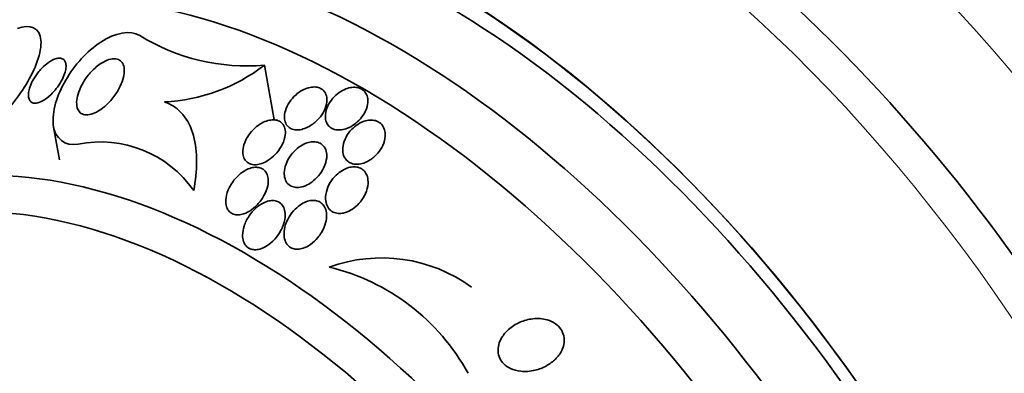
# Model space of a CAD drawing. Units: millimetres. Extents: x 0 to 763, y 0 to 1164.
# Drawn here: x 155 to 173, y 234 to 240 of the extents above; entities that cross this region are included whole.
import ezdxf
from ezdxf import colors
from ezdxf.entities.mleader import LeaderData, LeaderLine
from ezdxf.math import Vec2, Vec3

# ---------------------------------------------------------------- set-up
doc = ezdxf.new("R2010")
doc.units = ezdxf.units.MM
doc.layers.add('DV6_Défaut', color=7, linetype='Continuous')
doc.layers.add('Défaut', color=7, linetype='Continuous')

# ---------------------------------------------------------------- blocks, each defined once
blk = doc.blocks.new('_DOT')
at = {"color": 0}
blk.add_line((0, 0), (-1, 0), dxfattribs=at)
at = {"color": 0, "const_width": 0.333}
blk.add_lwpolyline([(-0.1665, 0, 1), (0.1665, 0, 1)], format="xyb", close=True, dxfattribs=at)
blk = doc.blocks.new('SE5')
at = {"layer": 'DV6_Défaut', "color": 7, "linetype": 'Continuous', "lineweight": 35}
for p, q in [((159.281, 239.571), (159.464, 238.543)), ((155.316, 238.409), (155.425, 237.796))]:
    blk.add_line(p, q, dxfattribs=at)
for centre, radius, start, end in [((158.954, 243.415), 3.858, 238.4458, 274.8708), ((157.233, 242.255), 3.376, 272.8406, 307.347), ((156.201, 235.995), 2.135, 35.0068, 101.3627), ((161.483, 233.061), 2.891, 54.1351, 109.8765), ((159.55, 231.831), 4.061, 28.7533, 76.4631)]:
    blk.add_arc(centre, radius, start, end, dxfattribs=at)
for centre, major_axis, end_param in [((172.132, 231.207), (13.417, -23.239), 3.401435), ((171.672, 230.942), (13.294, -23.026), 3.446829), ((171.248, 230.697), (13.173, -22.816), 3.441293), ((170.541, 230.288), (12.953, -22.435), 3.21136), ((168.066, 228.86), (11.988, -20.764), 3.616357), ((167.712, 228.655), (11.823, -20.477), 3.659582), ((166.799, 228.128), (11, -19.053), 3.141593), ((166.799, 228.128), (11.327, -19.62), 3.529173), ((165.031, 227.107), (10.25, -17.754), 3.141593), ((162.556, 225.679), (9.453, -16.373), 3.723749), ((162.556, 225.679), (9.45, -16.368), 3.719227), ((162.556, 225.679), (9.25, -16.021), 3.462818), ((161.761, 225.219), (9, -15.588), 3.519205), ((161.123, 224.851), (8.75, -15.155), 3.615681), ((158.923, 223.581), (7.625, -13.207), 3.811956), ((158.535, 223.357), (7.375, -12.774), 4.02647)]:
    blk.add_ellipse(centre, major_axis=major_axis, ratio=0.57735, start_param=0, end_param=end_param, dxfattribs=at)
at = {"layer": 'DV6_Défaut', "color": 7, "linetype": 'Continuous', "lineweight": 18}
for centre, major_axis, start_param, end_param in [((166.092, 227.72), (11, -19.053), 0.003867, 3.141593), ((164.43, 226.76), (10.25, -17.754), 0, 3.141312)]:
    blk.add_ellipse(centre, major_axis=major_axis, ratio=0.57735, start_param=start_param, end_param=end_param, dxfattribs=at)
at = {"layer": 'DV6_Défaut', "color": 7, "linetype": 'Continuous', "lineweight": 35}
for points, knots in [([(153.489, 238.165), (153.654, 238.102), (153.921, 238.241), (154.395, 238.648), (154.624, 238.923), (154.969, 239.495), (155.095, 239.812), (155.061, 240.27), (154.871, 240.351), (154.634, 240.262)], [0, 0, 0, 0, 0.25, 0.25, 0.5, 0.5, 0.75, 0.75, 1, 1, 1, 1]), ([(155.78, 238.089), (155.528, 238.044), (155.339, 238.196), (155.281, 238.696), (155.379, 239.007), (155.706, 239.572), (155.94, 239.834), (156.464, 240.179), (156.763, 240.245), (156.935, 240.127)], [0, 0, 0, 0, 0.25, 0.25, 0.5, 0.5, 0.75, 0.75, 1, 1, 1, 1]), ([(155.296, 239.053), (155.25, 239.005), (155.199, 238.961), (155.148, 238.927), (155.112, 238.903), (155.075, 238.884), (155.04, 238.872), (155.01, 238.862), (154.981, 238.858), (154.956, 238.859), (154.93, 238.861), (154.907, 238.869), (154.89, 238.883), (154.874, 238.896), (154.861, 238.914), (154.853, 238.936), (154.845, 238.958), (154.842, 238.983), (154.842, 239.011), (154.842, 239.042), (154.847, 239.076), (154.856, 239.11), (154.866, 239.152), (154.882, 239.195), (154.902, 239.238), (154.926, 239.289), (154.957, 239.341), (154.991, 239.39), (155.03, 239.445), (155.076, 239.499), (155.124, 239.545), (155.165, 239.584), (155.21, 239.62), (155.254, 239.647), (155.29, 239.669), (155.327, 239.686), (155.361, 239.695), (155.39, 239.704), (155.418, 239.707), (155.443, 239.704), (155.468, 239.7), (155.49, 239.691), (155.506, 239.676), (155.522, 239.662), (155.533, 239.643), (155.54, 239.621), (155.547, 239.598), (155.55, 239.572), (155.549, 239.543), (155.547, 239.511), (155.541, 239.477), (155.531, 239.441), (155.519, 239.399), (155.501, 239.355), (155.48, 239.312), (155.454, 239.261), (155.422, 239.209), (155.387, 239.161), (155.359, 239.123), (155.328, 239.087), (155.296, 239.053)], [0, 0, 0, 0, 0.072274, 0.072274, 0.072274, 0.123262, 0.123262, 0.123262, 0.165677, 0.165677, 0.165677, 0.208404, 0.208404, 0.208404, 0.246577, 0.246577, 0.246577, 0.285042, 0.285042, 0.285042, 0.328549, 0.328549, 0.328549, 0.380751, 0.380751, 0.380751, 0.443937, 0.443937, 0.443937, 0.516616, 0.516616, 0.516616, 0.578665, 0.578665, 0.578665, 0.628396, 0.628396, 0.628396, 0.670276, 0.670276, 0.670276, 0.712407, 0.712407, 0.712407, 0.75078, 0.75078, 0.75078, 0.789936, 0.789936, 0.789936, 0.834222, 0.834222, 0.834222, 0.887063, 0.887063, 0.887063, 0.950582, 0.950582, 0.950582, 1, 1, 1, 1]), ([(155.76, 238.774), (155.748, 238.815), (155.746, 238.863), (155.751, 238.914), (155.757, 238.964), (155.769, 239.017), (155.788, 239.07), (155.81, 239.132), (155.841, 239.195), (155.877, 239.255), (155.919, 239.325), (155.97, 239.392), (156.026, 239.452), (156.084, 239.513), (156.15, 239.569), (156.217, 239.611), (156.263, 239.64), (156.31, 239.663), (156.356, 239.676), (156.402, 239.69), (156.448, 239.695), (156.487, 239.69), (156.521, 239.685), (156.552, 239.672), (156.575, 239.652), (156.597, 239.633), (156.614, 239.609), (156.626, 239.58), (156.638, 239.551), (156.644, 239.516), (156.645, 239.479), (156.646, 239.437), (156.64, 239.392), (156.629, 239.345), (156.615, 239.29), (156.594, 239.233), (156.568, 239.177), (156.536, 239.111), (156.496, 239.046), (156.45, 238.985), (156.4, 238.917), (156.341, 238.853), (156.278, 238.799), (156.229, 238.756), (156.175, 238.719), (156.122, 238.691), (156.079, 238.668), (156.034, 238.652), (155.993, 238.644), (155.951, 238.636), (155.91, 238.636), (155.876, 238.647), (155.846, 238.656), (155.82, 238.673), (155.801, 238.696), (155.782, 238.717), (155.769, 238.744), (155.76, 238.774)], [0, 0, 0, 0, 0.052509, 0.052509, 0.052509, 0.10452, 0.10452, 0.10452, 0.16582, 0.16582, 0.16582, 0.236484, 0.236484, 0.236484, 0.309483, 0.309483, 0.309483, 0.35899, 0.35899, 0.35899, 0.409021, 0.409021, 0.409021, 0.451696, 0.451696, 0.451696, 0.490712, 0.490712, 0.490712, 0.531498, 0.531498, 0.531498, 0.577997, 0.577997, 0.577997, 0.633227, 0.633227, 0.633227, 0.698512, 0.698512, 0.698512, 0.771042, 0.771042, 0.771042, 0.828264, 0.828264, 0.828264, 0.874802, 0.874802, 0.874802, 0.9218, 0.9218, 0.9218, 0.962223, 0.962223, 0.962223, 1, 1, 1, 1]), ([(160.147, 238.437), (160.205, 238.472), (160.258, 238.518), (160.303, 238.568), (160.343, 238.614), (160.378, 238.665), (160.404, 238.717), (160.43, 238.771), (160.448, 238.828), (160.454, 238.882), (160.458, 238.922), (160.456, 238.961), (160.446, 238.997), (160.437, 239.032), (160.419, 239.065), (160.395, 239.091), (160.374, 239.114), (160.346, 239.132), (160.316, 239.144), (160.287, 239.156), (160.255, 239.162), (160.222, 239.163), (160.187, 239.163), (160.15, 239.159), (160.114, 239.149), (160.073, 239.139), (160.033, 239.122), (159.994, 239.101), (159.949, 239.077), (159.907, 239.047), (159.868, 239.012), (159.824, 238.973), (159.785, 238.928), (159.752, 238.88), (159.718, 238.829), (159.69, 238.773), (159.674, 238.717), (159.661, 238.673), (159.654, 238.627), (159.656, 238.584), (159.658, 238.548), (159.666, 238.513), (159.68, 238.482), (159.695, 238.451), (159.716, 238.424), (159.743, 238.403), (159.767, 238.385), (159.796, 238.371), (159.827, 238.364), (159.858, 238.357), (159.892, 238.354), (159.925, 238.357), (159.962, 238.36), (160, 238.369), (160.037, 238.383), (160.075, 238.396), (160.112, 238.415), (160.147, 238.437)], [0, 0, 0, 0, 0.074598, 0.074598, 0.074598, 0.141823, 0.141823, 0.141823, 0.210829, 0.210829, 0.210829, 0.260766, 0.260766, 0.260766, 0.311128, 0.311128, 0.311128, 0.355186, 0.355186, 0.355186, 0.396401, 0.396401, 0.396401, 0.439454, 0.439454, 0.439454, 0.487827, 0.487827, 0.487827, 0.543938, 0.543938, 0.543938, 0.608289, 0.608289, 0.608289, 0.677596, 0.677596, 0.677596, 0.733025, 0.733025, 0.733025, 0.779925, 0.779925, 0.779925, 0.827166, 0.827166, 0.827166, 0.869238, 0.869238, 0.869238, 0.910232, 0.910232, 0.910232, 0.9546, 0.9546, 0.9546, 1, 1, 1, 1]), ([(161.223, 238.945), (161.218, 238.979), (161.207, 239.012), (161.19, 239.041), (161.173, 239.07), (161.149, 239.095), (161.121, 239.114), (161.095, 239.132), (161.063, 239.144), (161.03, 239.151), (160.997, 239.157), (160.962, 239.158), (160.926, 239.154), (160.888, 239.15), (160.849, 239.14), (160.811, 239.125), (160.769, 239.109), (160.727, 239.086), (160.689, 239.06), (160.645, 239.029), (160.604, 238.992), (160.569, 238.952), (160.53, 238.908), (160.497, 238.858), (160.473, 238.807), (160.448, 238.754), (160.432, 238.698), (160.427, 238.644), (160.424, 238.604), (160.427, 238.563), (160.438, 238.526), (160.448, 238.489), (160.467, 238.455), (160.494, 238.428), (160.516, 238.404), (160.545, 238.385), (160.577, 238.373), (160.607, 238.362), (160.64, 238.356), (160.675, 238.355), (160.71, 238.354), (160.747, 238.359), (160.784, 238.369), (160.824, 238.38), (160.865, 238.396), (160.903, 238.417), (160.947, 238.441), (160.989, 238.471), (161.027, 238.505), (161.069, 238.544), (161.107, 238.588), (161.138, 238.635), (161.171, 238.685), (161.196, 238.74), (161.211, 238.794), (161.225, 238.845), (161.229, 238.897), (161.223, 238.945)], [0, 0, 0, 0, 0.046001, 0.046001, 0.046001, 0.092262, 0.092262, 0.092262, 0.135406, 0.135406, 0.135406, 0.177643, 0.177643, 0.177643, 0.222912, 0.222912, 0.222912, 0.27417, 0.27417, 0.27417, 0.33313, 0.33313, 0.33313, 0.399049, 0.399049, 0.399049, 0.467186, 0.467186, 0.467186, 0.518772, 0.518772, 0.518772, 0.570811, 0.570811, 0.570811, 0.616033, 0.616033, 0.616033, 0.657769, 0.657769, 0.657769, 0.700889, 0.700889, 0.700889, 0.748987, 0.748987, 0.748987, 0.804476, 0.804476, 0.804476, 0.867794, 0.867794, 0.867794, 0.935783, 0.935783, 0.935783, 1, 1, 1, 1]), ([(157.4, 238.883), (157.468, 238.86), (157.532, 238.828), (157.648, 238.748), (157.699, 238.701), (157.837, 238.536), (157.902, 238.401), (157.987, 238.096), (158.005, 237.932), (158.004, 237.586), (157.985, 237.404), (157.95, 237.22)], [0, 0, 0, 0, 0.125, 0.125, 0.25, 0.25, 0.5, 0.5, 0.75, 0.75, 1, 1, 1, 1]), ([(159.617, 238.083), (159.646, 238.142), (159.666, 238.205), (159.673, 238.265), (159.677, 238.305), (159.675, 238.345), (159.666, 238.381), (159.657, 238.417), (159.64, 238.45), (159.616, 238.476), (159.596, 238.499), (159.57, 238.517), (159.54, 238.529), (159.513, 238.54), (159.482, 238.545), (159.451, 238.546), (159.417, 238.546), (159.382, 238.541), (159.347, 238.532), (159.308, 238.521), (159.268, 238.505), (159.23, 238.484), (159.185, 238.459), (159.142, 238.427), (159.103, 238.392), (159.058, 238.351), (159.016, 238.304), (158.982, 238.253), (158.945, 238.198), (158.915, 238.138), (158.896, 238.077), (158.882, 238.031), (158.874, 237.983), (158.875, 237.938), (158.875, 237.901), (158.882, 237.864), (158.895, 237.833), (158.908, 237.801), (158.928, 237.772), (158.954, 237.751), (158.976, 237.732), (159.004, 237.718), (159.033, 237.71), (159.062, 237.703), (159.094, 237.7), (159.126, 237.703), (159.16, 237.705), (159.197, 237.714), (159.232, 237.726), (159.273, 237.741), (159.314, 237.762), (159.353, 237.787), (159.399, 237.816), (159.442, 237.852), (159.481, 237.892), (159.526, 237.939), (159.566, 237.991), (159.597, 238.045), (159.604, 238.058), (159.611, 238.071), (159.617, 238.083)], [0, 0, 0, 0, 0.073438, 0.073438, 0.073438, 0.12214, 0.12214, 0.12214, 0.171328, 0.171328, 0.171328, 0.213661, 0.213661, 0.213661, 0.252895, 0.252895, 0.252895, 0.294267, 0.294267, 0.294267, 0.341613, 0.341613, 0.341613, 0.397817, 0.397817, 0.397817, 0.463871, 0.463871, 0.463871, 0.536393, 0.536393, 0.536393, 0.592277, 0.592277, 0.592277, 0.638196, 0.638196, 0.638196, 0.684528, 0.684528, 0.684528, 0.72487, 0.72487, 0.72487, 0.763748, 0.763748, 0.763748, 0.806196, 0.806196, 0.806196, 0.855916, 0.855916, 0.855916, 0.915427, 0.915427, 0.915427, 0.984418, 0.984418, 0.984418, 1, 1, 1, 1]), ([(161.257, 237.786), (161.315, 237.821), (161.368, 237.868), (161.411, 237.919), (161.45, 237.964), (161.482, 238.014), (161.506, 238.066), (161.531, 238.121), (161.547, 238.179), (161.551, 238.236), (161.555, 238.278), (161.551, 238.321), (161.539, 238.36), (161.528, 238.399), (161.508, 238.435), (161.48, 238.464), (161.456, 238.489), (161.426, 238.509), (161.393, 238.522), (161.362, 238.534), (161.328, 238.54), (161.293, 238.541), (161.258, 238.542), (161.221, 238.537), (161.185, 238.527), (161.145, 238.517), (161.105, 238.5), (161.068, 238.48), (161.025, 238.456), (160.984, 238.426), (160.948, 238.392), (160.906, 238.353), (160.869, 238.309), (160.839, 238.262), (160.807, 238.21), (160.782, 238.154), (160.767, 238.098), (160.753, 238.042), (160.748, 237.985), (160.757, 237.932), (160.762, 237.895), (160.775, 237.86), (160.793, 237.829), (160.812, 237.798), (160.838, 237.771), (160.869, 237.751), (160.896, 237.734), (160.928, 237.722), (160.962, 237.715), (160.995, 237.71), (161.03, 237.709), (161.065, 237.714), (161.103, 237.719), (161.141, 237.73), (161.177, 237.745), (161.205, 237.756), (161.232, 237.77), (161.257, 237.786)], [0, 0, 0, 0, 0.074741, 0.074741, 0.074741, 0.140032, 0.140032, 0.140032, 0.209603, 0.209603, 0.209603, 0.262439, 0.262439, 0.262439, 0.31578, 0.31578, 0.31578, 0.361602, 0.361602, 0.361602, 0.403066, 0.403066, 0.403066, 0.445243, 0.445243, 0.445243, 0.491914, 0.491914, 0.491914, 0.54581, 0.54581, 0.54581, 0.608098, 0.608098, 0.608098, 0.676684, 0.676684, 0.676684, 0.744834, 0.744834, 0.744834, 0.792364, 0.792364, 0.792364, 0.840261, 0.840261, 0.840261, 0.882718, 0.882718, 0.882718, 0.92356, 0.92356, 0.92356, 0.967377, 0.967377, 0.967377, 1, 1, 1, 1]), ([(159.919, 237.276), (159.962, 237.279), (160.007, 237.29), (160.05, 237.308), (160.093, 237.325), (160.134, 237.349), (160.173, 237.377), (160.218, 237.41), (160.259, 237.449), (160.296, 237.492), (160.337, 237.541), (160.373, 237.595), (160.399, 237.652), (160.427, 237.711), (160.445, 237.773), (160.451, 237.833), (160.455, 237.876), (160.452, 237.918), (160.442, 237.957), (160.431, 237.995), (160.413, 238.031), (160.387, 238.06), (160.365, 238.084), (160.337, 238.103), (160.305, 238.116), (160.276, 238.127), (160.245, 238.133), (160.212, 238.134), (160.178, 238.134), (160.142, 238.129), (160.108, 238.12), (160.068, 238.109), (160.029, 238.093), (159.992, 238.072), (159.948, 238.048), (159.907, 238.017), (159.869, 237.982), (159.825, 237.942), (159.786, 237.895), (159.753, 237.846), (159.717, 237.791), (159.689, 237.73), (159.672, 237.67), (159.658, 237.621), (159.651, 237.571), (159.653, 237.523), (159.655, 237.484), (159.663, 237.446), (159.677, 237.412), (159.692, 237.378), (159.714, 237.348), (159.743, 237.326), (159.767, 237.306), (159.796, 237.292), (159.828, 237.284), (159.856, 237.276), (159.887, 237.274), (159.919, 237.276)], [0, 0, 0, 0, 0.051776, 0.051776, 0.051776, 0.103074, 0.103074, 0.103074, 0.163075, 0.163075, 0.163075, 0.232444, 0.232444, 0.232444, 0.305022, 0.305022, 0.305022, 0.355984, 0.355984, 0.355984, 0.407498, 0.407498, 0.407498, 0.451182, 0.451182, 0.451182, 0.490622, 0.490622, 0.490622, 0.531374, 0.531374, 0.531374, 0.577453, 0.577453, 0.577453, 0.631893, 0.631893, 0.631893, 0.696128, 0.696128, 0.696128, 0.767743, 0.767743, 0.767743, 0.826051, 0.826051, 0.826051, 0.873622, 0.873622, 0.873622, 0.921667, 0.921667, 0.921667, 0.962907, 0.962907, 0.962907, 1, 1, 1, 1]), ([(159.272, 237.122), (159.304, 237.181), (159.329, 237.244), (159.342, 237.305), (159.352, 237.351), (159.355, 237.398), (159.35, 237.442), (159.347, 237.477), (159.337, 237.512), (159.322, 237.541), (159.306, 237.571), (159.284, 237.597), (159.257, 237.616), (159.233, 237.632), (159.205, 237.644), (159.175, 237.65), (159.146, 237.655), (159.115, 237.656), (159.083, 237.652), (159.048, 237.647), (159.012, 237.637), (158.977, 237.622), (158.926, 237.601), (158.877, 237.571), (158.832, 237.535), (158.787, 237.498), (158.744, 237.456), (158.708, 237.41), (158.665, 237.355), (158.628, 237.294), (158.601, 237.232), (158.574, 237.168), (158.556, 237.099), (158.553, 237.034), (158.551, 236.993), (158.555, 236.953), (158.566, 236.917), (158.575, 236.886), (158.589, 236.858), (158.609, 236.835), (158.628, 236.811), (158.653, 236.792), (158.681, 236.78), (158.706, 236.769), (158.735, 236.762), (158.765, 236.761), (158.796, 236.759), (158.829, 236.763), (158.861, 236.772), (158.907, 236.783), (158.954, 236.804), (158.997, 236.83), (159.051, 236.863), (159.102, 236.905), (159.147, 236.952), (159.196, 237.003), (159.239, 237.061), (159.272, 237.122)], [0, 0, 0, 0, 0.071324, 0.071324, 0.071324, 0.124402, 0.124402, 0.124402, 0.167862, 0.167862, 0.167862, 0.211705, 0.211705, 0.211705, 0.250034, 0.250034, 0.250034, 0.28755, 0.28755, 0.28755, 0.329193, 0.329193, 0.329193, 0.390095, 0.390095, 0.390095, 0.451717, 0.451717, 0.451717, 0.525002, 0.525002, 0.525002, 0.601163, 0.601163, 0.601163, 0.648228, 0.648228, 0.648228, 0.688044, 0.688044, 0.688044, 0.728092, 0.728092, 0.728092, 0.764724, 0.764724, 0.764724, 0.802912, 0.802912, 0.802912, 0.857458, 0.857458, 0.857458, 0.925991, 0.925991, 0.925991, 1, 1, 1, 1]), ([(161.182, 237.162), (161.208, 237.222), (161.225, 237.286), (161.229, 237.347), (161.232, 237.392), (161.228, 237.437), (161.216, 237.478), (161.206, 237.512), (161.19, 237.544), (161.169, 237.572), (161.147, 237.599), (161.119, 237.622), (161.087, 237.637), (161.058, 237.651), (161.025, 237.66), (160.991, 237.662), (160.958, 237.665), (160.923, 237.662), (160.888, 237.655), (160.851, 237.646), (160.812, 237.632), (160.777, 237.614), (160.735, 237.592), (160.695, 237.565), (160.658, 237.534), (160.615, 237.497), (160.577, 237.454), (160.544, 237.407), (160.507, 237.355), (160.478, 237.297), (160.458, 237.238), (160.438, 237.177), (160.428, 237.113), (160.431, 237.053), (160.433, 237.011), (160.442, 236.971), (160.458, 236.935), (160.474, 236.898), (160.498, 236.866), (160.529, 236.841), (160.554, 236.82), (160.586, 236.804), (160.619, 236.796), (160.65, 236.787), (160.683, 236.785), (160.717, 236.787), (160.752, 236.79), (160.788, 236.798), (160.823, 236.811), (160.863, 236.825), (160.902, 236.845), (160.938, 236.87), (160.981, 236.899), (161.022, 236.934), (161.057, 236.972), (161.099, 237.018), (161.135, 237.069), (161.163, 237.122), (161.17, 237.135), (161.176, 237.149), (161.182, 237.162)], [0, 0, 0, 0, 0.073117, 0.073117, 0.073117, 0.126194, 0.126194, 0.126194, 0.170792, 0.170792, 0.170792, 0.215711, 0.215711, 0.215711, 0.25583, 0.25583, 0.25583, 0.295508, 0.295508, 0.295508, 0.339222, 0.339222, 0.339222, 0.390374, 0.390374, 0.390374, 0.451204, 0.451204, 0.451204, 0.521051, 0.521051, 0.521051, 0.593715, 0.593715, 0.593715, 0.643234, 0.643234, 0.643234, 0.693299, 0.693299, 0.693299, 0.735739, 0.735739, 0.735739, 0.774449, 0.774449, 0.774449, 0.815165, 0.815165, 0.815165, 0.861977, 0.861977, 0.861977, 0.917901, 0.917901, 0.917901, 0.983904, 0.983904, 0.983904, 1, 1, 1, 1]), ([(160.352, 236.429), (160.387, 236.486), (160.414, 236.548), (160.43, 236.611), (160.444, 236.664), (160.451, 236.719), (160.448, 236.77), (160.446, 236.811), (160.438, 236.852), (160.422, 236.887), (160.409, 236.918), (160.39, 236.945), (160.367, 236.967), (160.344, 236.99), (160.316, 237.007), (160.285, 237.018), (160.256, 237.028), (160.224, 237.033), (160.192, 237.032), (160.159, 237.032), (160.124, 237.025), (160.091, 237.015), (160.052, 237.003), (160.014, 236.985), (159.979, 236.963), (159.936, 236.937), (159.895, 236.905), (159.859, 236.869), (159.815, 236.825), (159.777, 236.775), (159.745, 236.722), (159.709, 236.661), (159.681, 236.596), (159.665, 236.53), (159.652, 236.476), (159.646, 236.422), (159.65, 236.37), (159.653, 236.329), (159.663, 236.289), (159.679, 236.254), (159.692, 236.225), (159.711, 236.198), (159.734, 236.176), (159.758, 236.155), (159.786, 236.138), (159.817, 236.128), (159.845, 236.118), (159.877, 236.114), (159.908, 236.115), (159.941, 236.117), (159.975, 236.123), (160.008, 236.134), (160.055, 236.149), (160.101, 236.173), (160.144, 236.203), (160.197, 236.24), (160.246, 236.286), (160.287, 236.336), (160.311, 236.366), (160.333, 236.397), (160.352, 236.429)], [0, 0, 0, 0, 0.071139, 0.071139, 0.071139, 0.131608, 0.131608, 0.131608, 0.17958, 0.17958, 0.17958, 0.219997, 0.219997, 0.219997, 0.260637, 0.260637, 0.260637, 0.297954, 0.297954, 0.297954, 0.336619, 0.336619, 0.336619, 0.381002, 0.381002, 0.381002, 0.434649, 0.434649, 0.434649, 0.499769, 0.499769, 0.499769, 0.574537, 0.574537, 0.574537, 0.634944, 0.634944, 0.634944, 0.682361, 0.682361, 0.682361, 0.722067, 0.722067, 0.722067, 0.761996, 0.761996, 0.761996, 0.79865, 0.79865, 0.79865, 0.836957, 0.836957, 0.836957, 0.891773, 0.891773, 0.891773, 0.960593, 0.960593, 0.960593, 1, 1, 1, 1]), ([(159.619, 236.53), (159.645, 236.591), (159.663, 236.656), (159.668, 236.718), (159.672, 236.762), (159.67, 236.807), (159.66, 236.847), (159.652, 236.881), (159.638, 236.913), (159.619, 236.939), (159.6, 236.966), (159.575, 236.988), (159.546, 237.003), (159.52, 237.017), (159.49, 237.025), (159.46, 237.028), (159.429, 237.031), (159.397, 237.029), (159.365, 237.022), (159.328, 237.014), (159.292, 237.001), (159.257, 236.983), (159.205, 236.957), (159.156, 236.922), (159.112, 236.881), (159.067, 236.84), (159.027, 236.792), (158.993, 236.741), (158.952, 236.681), (158.92, 236.615), (158.898, 236.548), (158.881, 236.493), (158.87, 236.436), (158.87, 236.382), (158.87, 236.339), (158.875, 236.298), (158.888, 236.26), (158.899, 236.23), (158.914, 236.201), (158.935, 236.178), (158.955, 236.154), (158.981, 236.135), (159.01, 236.123), (159.037, 236.112), (159.066, 236.106), (159.096, 236.105), (159.127, 236.104), (159.16, 236.109), (159.192, 236.117), (159.237, 236.13), (159.283, 236.151), (159.326, 236.178), (159.38, 236.212), (159.43, 236.256), (159.474, 236.305), (159.519, 236.354), (159.558, 236.41), (159.589, 236.468), (159.6, 236.488), (159.61, 236.509), (159.619, 236.53)], [0, 0, 0, 0, 0.07073, 0.07073, 0.07073, 0.120978, 0.120978, 0.120978, 0.162414, 0.162414, 0.162414, 0.204182, 0.204182, 0.204182, 0.241156, 0.241156, 0.241156, 0.278186, 0.278186, 0.278186, 0.320095, 0.320095, 0.320095, 0.382925, 0.382925, 0.382925, 0.446585, 0.446585, 0.446585, 0.522266, 0.522266, 0.522266, 0.584444, 0.584444, 0.584444, 0.632363, 0.632363, 0.632363, 0.671834, 0.671834, 0.671834, 0.711572, 0.711572, 0.711572, 0.747457, 0.747457, 0.747457, 0.784552, 0.784552, 0.784552, 0.838044, 0.838044, 0.838044, 0.906517, 0.906517, 0.906517, 0.975874, 0.975874, 0.975874, 1, 1, 1, 1]), ([(164.871, 234.211), (164.842, 234.152), (164.8, 234.097), (164.752, 234.05), (164.705, 234.003), (164.65, 233.962), (164.592, 233.929), (164.522, 233.889), (164.445, 233.86), (164.368, 233.841), (164.28, 233.82), (164.188, 233.813), (164.1, 233.823), (164.034, 233.83), (163.968, 233.847), (163.909, 233.875), (163.862, 233.897), (163.818, 233.926), (163.782, 233.962), (163.751, 233.993), (163.725, 234.029), (163.707, 234.069), (163.689, 234.108), (163.678, 234.152), (163.675, 234.196), (163.672, 234.238), (163.677, 234.28), (163.687, 234.321), (163.699, 234.365), (163.717, 234.408), (163.74, 234.448), (163.774, 234.506), (163.819, 234.559), (163.869, 234.605), (163.932, 234.661), (164.006, 234.708), (164.084, 234.742), (164.162, 234.776), (164.246, 234.799), (164.33, 234.808), (164.42, 234.818), (164.513, 234.812), (164.599, 234.788), (164.654, 234.772), (164.708, 234.748), (164.754, 234.715), (164.793, 234.688), (164.827, 234.654), (164.854, 234.615), (164.881, 234.577), (164.901, 234.532), (164.911, 234.485), (164.92, 234.443), (164.922, 234.399), (164.916, 234.356), (164.911, 234.313), (164.898, 234.269), (164.879, 234.229), (164.877, 234.223), (164.874, 234.217), (164.871, 234.211)], [0, 0, 0, 0, 0.056295, 0.056295, 0.056295, 0.112029, 0.112029, 0.112029, 0.179464, 0.179464, 0.179464, 0.256007, 0.256007, 0.256007, 0.313441, 0.313441, 0.313441, 0.358661, 0.358661, 0.358661, 0.396927, 0.396927, 0.396927, 0.435363, 0.435363, 0.435363, 0.471344, 0.471344, 0.471344, 0.509858, 0.509858, 0.509858, 0.566495, 0.566495, 0.566495, 0.63763, 0.63763, 0.63763, 0.709444, 0.709444, 0.709444, 0.786841, 0.786841, 0.786841, 0.836643, 0.836643, 0.836643, 0.878104, 0.878104, 0.878104, 0.919876, 0.919876, 0.919876, 0.957112, 0.957112, 0.957112, 0.994573, 0.994573, 0.994573, 1, 1, 1, 1])]:
    blk.add_open_spline(points, degree=3, knots=knots, dxfattribs=at)

msp = doc.modelspace()

# ---------------------------------------------------------------- block references
at = {"layer": 'Défaut'}
msp.add_blockref('SE5', (0, 0), dxfattribs=at)

# ---------------------------------------------------------------- leaders
at = {"layer": 'Défaut', "color": 7, "linetype": 'Continuous', "lineweight": 18}
ml = msp.add_multileader_mtext('Standard', dxfattribs=at)
ml.set_content('{\\pxsm0.9;\\fSolid Edge ISO|b1||i0||c0|p34;\\W1.;20/12/2016\\P}', color=256)
ml.set_leader_properties()
ml.set_arrow_properties(name='DOT')
ml.build(insert=Vec2(0, 0))
ml.multileader.update_dxf_attribs({"leader_type": 0, "dogleg_length": 0, "arrow_head_size": 12})
ctx = ml.context
ctx.base_point, ctx.char_height, ctx.arrow_head_size, ctx.landing_gap_size = Vec3(656.602, 1156.973), 12, 12, 4.2
notes = []
notes.append((ctx, [(0, (0, 0, 0), (0, 0), (1, 0), 1, [])]))
ctx.mtext.insert = Vec3(658.602, 1163.093)
for ctx, leaders in notes:
    for number, flags, end, landing, length, lines in leaders:
        leader = LeaderData()
        leader.index, (leader.has_last_leader_line, leader.has_dogleg_vector, leader.attachment_direction) = number, flags
        leader.last_leader_point, leader.dogleg_vector, leader.dogleg_length = Vec3(end), Vec3(landing), length
        for number, points, colour, breaks in lines:
            line = LeaderLine()
            line.index, line.vertices, line.color, line.breaks = number, Vec3.list(points), colors.encode_raw_color(colour), breaks
            leader.lines.append(line)
        ctx.leaders.append(leader)

doc.saveas('drawing.dxf')
